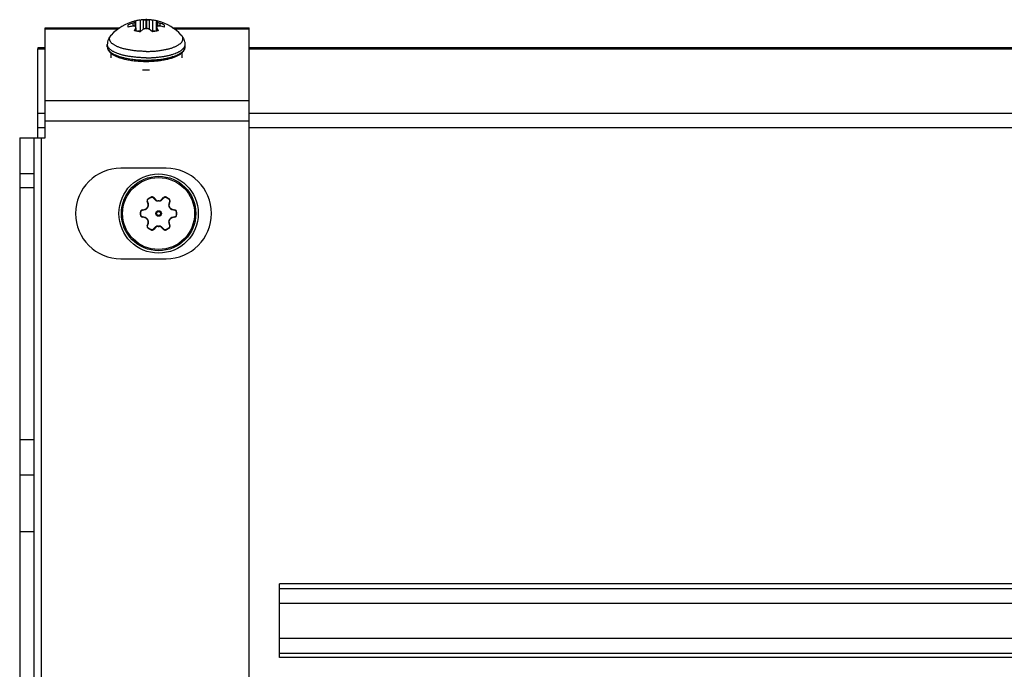
# Model space of a CAD drawing. Units: inches. Extents: x 0 to 21, y 0 to 15.5.
# Drawn here: x 4.5 to 5.8, y 12.1 to 13 of the extents above; entities that cross this region are included whole.
import ezdxf

# ---------------------------------------------------------------- set-up
doc = ezdxf.new("R2010")
doc.units = ezdxf.units.IN
doc.header["$LTSCALE"] = 1.155
doc.header["$MEASUREMENT"] = 0
doc.layers.get('0').update_dxf_attribs({"linetype": 'CONTINUOUS'})
for name, color, linetype in [('3_ALL_AXES', 7, 'CONTINUOUS'), ('7_ALL_FEATURES', 7, 'CONTINUOUS'), ('AXES', 7, 'CONTINUOUS')]:
    doc.layers.add(name, color=color, linetype=linetype)

msp = doc.modelspace()

# ---------------------------------------------------------------- linework, layer by layer
at = {"color": 9, "linetype": 'CONTINUOUS'}
msp.add_line((4.6173, 12.941), (4.6176, 12.9395), dxfattribs=at)
at = {"color": 7, "linetype": 'CONTINUOUS'}
for points, knots in [([(4.6173, 12.941), (4.6173, 12.9406), (4.6174, 12.9396), (4.6178, 12.9382), (4.6184, 12.9369), (4.6192, 12.9357), (4.6202, 12.9345), (4.6213, 12.9334), (4.6226, 12.9323), (4.624, 12.9313), (4.6256, 12.9303), (4.6274, 12.9294), (4.6293, 12.9286), (4.6313, 12.9278), (4.6334, 12.927), (4.6365, 12.926), (4.6389, 12.9254), (4.6406, 12.925)], [0, 0, 0, 0, 0.047184, 0.094156, 0.141895, 0.190917, 0.24153, 0.294309, 0.349776, 0.408291, 0.470113, 0.535411, 0.604254, 0.676657, 0.752563, 0.831862, 1, 1, 1, 1]), ([(4.694, 12.9249), (4.6957, 12.9253), (4.6981, 12.9259), (4.7013, 12.9269), (4.7035, 12.9276), (4.7056, 12.9284), (4.7075, 12.9293), (4.7093, 12.9302), (4.7109, 12.9312), (4.7124, 12.9322), (4.7138, 12.9333), (4.7149, 12.9344), (4.7159, 12.9356), (4.7167, 12.9369), (4.7173, 12.9382), (4.7177, 12.9396), (4.7178, 12.9406), (4.7178, 12.941)], [0, 0, 0, 0, 0.168507, 0.248009, 0.32411, 0.396695, 0.465692, 0.531107, 0.593, 0.651531, 0.706956, 0.75963, 0.810073, 0.858884, 0.906387, 0.953097, 1, 1, 1, 1]), ([(4.6406, 12.925), (4.6416, 12.9248), (4.6437, 12.9244), (4.6469, 12.9238), (4.6501, 12.9233), (4.6547, 12.9228), (4.6605, 12.9224), (4.6652, 12.9222), (4.6676, 12.9222)], [0, 0, 0, 0, 0.115011, 0.233912, 0.356231, 0.48144, 0.738328, 1, 1, 1, 1]), ([(4.6676, 12.9222), (4.6699, 12.9222), (4.6745, 12.9224), (4.6812, 12.9229), (4.6877, 12.9237), (4.6919, 12.9245), (4.694, 12.9249)], [0, 0, 0, 0, 0.261092, 0.517651, 0.7653, 1, 1, 1, 1])]:
    msp.add_open_spline(points, degree=3, knots=knots, dxfattribs=at)
at = {"color": 9, "linetype": 'CONTINUOUS'}
for points, knots in [([(4.6176, 12.9395), (4.6176, 12.9391), (4.6179, 12.9385), (4.6184, 12.9375), (4.6191, 12.9366), (4.6199, 12.9356), (4.6209, 12.9347), (4.622, 12.9338), (4.6233, 12.9329), (4.6247, 12.9321), (4.6263, 12.9313), (4.6279, 12.9305), (4.6298, 12.9297), (4.6324, 12.9287), (4.636, 12.9276), (4.639, 12.9269), (4.6405, 12.9266)], [0, 0, 0, 0, 0.037624, 0.077321, 0.119687, 0.165182, 0.214138, 0.266788, 0.323268, 0.383651, 0.447947, 0.516115, 0.588083, 0.663736, 0.825491, 1, 1, 1, 1]), ([(4.694, 12.9264), (4.6958, 12.9268), (4.6983, 12.9274), (4.7016, 12.9284), (4.7039, 12.9291), (4.706, 12.93), (4.708, 12.9308), (4.7098, 12.9317), (4.7114, 12.9326), (4.7129, 12.9336), (4.7142, 12.9346), (4.7153, 12.9356), (4.7162, 12.9367), (4.7169, 12.9377), (4.7174, 12.9388), (4.7177, 12.9399), (4.7178, 12.9407), (4.7178, 12.941)], [0, 0, 0, 0, 0.181022, 0.266168, 0.347398, 0.424509, 0.497325, 0.565722, 0.629626, 0.689021, 0.74398, 0.794666, 0.841371, 0.884537, 0.924788, 0.962945, 1, 1, 1, 1]), ([(4.6405, 12.9266), (4.6426, 12.9261), (4.6469, 12.9253), (4.6536, 12.9245), (4.6605, 12.924), (4.6652, 12.9239), (4.6676, 12.9239)], [0, 0, 0, 0, 0.2342, 0.48181, 0.738588, 1, 1, 1, 1]), ([(4.6676, 12.9239), (4.6699, 12.9239), (4.6745, 12.924), (4.6812, 12.9245), (4.6878, 12.9252), (4.692, 12.926), (4.694, 12.9264)], [0, 0, 0, 0, 0.260828, 0.517267, 0.765002, 1, 1, 1, 1])]:
    msp.add_open_spline(points, degree=3, knots=knots, dxfattribs=at)
at = {"layer": '3_ALL_AXES', "color": 7, "linetype": 'CONTINUOUS'}
for p, q in [((4.6442, 12.9665), (4.6442, 12.9694)), ((4.6501, 12.9718), (4.653, 12.973)), ((4.654, 12.974), (4.6522, 12.9741)), ((4.6535, 12.9733), (4.653, 12.973)), ((4.6535, 12.9733), (4.6541, 12.9739)), ((4.6541, 12.9739), (4.654, 12.974)), ((4.6541, 12.9663), (4.6541, 12.9739)), ((4.6596, 12.9756), (4.661, 12.9758)), ((4.6596, 12.9756), (4.6596, 12.9618)), ((4.6741, 12.9758), (4.6755, 12.9756)), ((4.6755, 12.9756), (4.6755, 12.9618)), ((4.6812, 12.974), (4.681, 12.9739)), ((4.681, 12.9663), (4.681, 12.9739)), ((4.681, 12.9739), (4.6817, 12.9733)), ((4.683, 12.9741), (4.6812, 12.974)), ((4.6822, 12.973), (4.6817, 12.9733)), ((4.6822, 12.973), (4.685, 12.9718)), ((4.6909, 12.9694), (4.6909, 12.9665)), ((4.6522, 12.9618), (4.654, 12.9656)), ((4.653, 12.9676), (4.6535, 12.9673)), ((4.654, 12.9656), (4.6541, 12.9663)), ((4.6541, 12.9615), (4.6541, 12.9661)), ((4.6596, 12.9618), (4.6563, 12.9611)), ((4.6638, 12.9637), (4.6596, 12.9603)), ((4.6608, 12.9613), (4.6596, 12.9618)), ((4.6755, 12.9603), (4.6714, 12.9637)), ((4.6755, 12.9618), (4.6744, 12.9613)), ((4.6788, 12.9611), (4.6755, 12.9618)), ((4.681, 12.9663), (4.6812, 12.9656)), ((4.681, 12.9615), (4.681, 12.9661)), ((4.6812, 12.9656), (4.683, 12.9618)), ((4.6817, 12.9673), (4.6822, 12.9676)), ((4.5275, 12.9396), (4.5275, 12.9384)), ((4.6219, 12.9329), (4.6219, 12.927)), ((4.7133, 12.9329), (4.7133, 12.927)), ((4.5275, 12.8233), (4.5275, 12.837)), ((4.6932, 12.7841), (4.6348, 12.7841)), ((4.6699, 12.7379), (4.6688, 12.7413)), ((4.6702, 12.7449), (4.6734, 12.7467)), ((4.6772, 12.7462), (4.6797, 12.7435)), ((4.6873, 12.7435), (4.6897, 12.7462)), ((4.6936, 12.7467), (4.6967, 12.7449)), ((4.6982, 12.7413), (4.6971, 12.7379)), ((4.6602, 12.7238), (4.6602, 12.7274)), ((4.6626, 12.7305), (4.6661, 12.7313)), ((4.7009, 12.7313), (4.7044, 12.7305)), ((4.7068, 12.7274), (4.7068, 12.7238)), ((4.6661, 12.7199), (4.6626, 12.7207)), ((4.7044, 12.7207), (4.7009, 12.7199)), ((4.6688, 12.7099), (4.6699, 12.7133)), ((4.6734, 12.7045), (4.6702, 12.7063)), ((4.6797, 12.7077), (4.6772, 12.705)), ((4.6897, 12.705), (4.6873, 12.7077)), ((4.6967, 12.7063), (4.6936, 12.7045)), ((4.6971, 12.7133), (4.6982, 12.7099)), ((4.6348, 12.6671), (4.6932, 12.6671)), ((4.8395, 12.1517), (4.8395, 12.2468)), ((10.5691, 12.2468), (4.8395, 12.2468)), ((10.5691, 12.1517), (4.8395, 12.1517))]:
    msp.add_line(p, q, dxfattribs=at)
at = {"layer": '3_ALL_AXES', "color": 9, "linetype": 'CONTINUOUS'}
for p, q in [((4.6501, 12.9718), (4.6501, 12.9679)), ((4.653, 12.973), (4.653, 12.9676)), ((4.6535, 12.9733), (4.6535, 12.9673)), ((4.6638, 12.976), (4.6638, 12.9637)), ((4.6671, 12.976), (4.6671, 12.9646)), ((4.6681, 12.976), (4.6681, 12.9646)), ((4.6714, 12.976), (4.6714, 12.9637)), ((4.6817, 12.9733), (4.6817, 12.9673)), ((4.6822, 12.973), (4.6822, 12.9676)), ((4.685, 12.9718), (4.685, 12.9679)), ((4.654, 12.9656), (4.654, 12.9615)), ((4.6812, 12.9656), (4.6812, 12.9615)), ((4.6693, 12.7416), (4.6688, 12.7413)), ((4.6703, 12.7382), (4.6693, 12.7416)), ((4.6704, 12.7445), (4.6702, 12.7449)), ((4.6704, 12.7445), (4.6736, 12.7464)), ((4.6736, 12.7464), (4.6734, 12.7467)), ((4.6767, 12.7459), (4.6772, 12.7462)), ((4.6767, 12.7459), (4.6792, 12.7433)), ((4.6792, 12.7433), (4.6797, 12.7435)), ((4.683, 12.7418), (4.683, 12.7422)), ((4.684, 12.7418), (4.684, 12.7422)), ((4.6878, 12.7433), (4.6873, 12.7435)), ((4.6878, 12.7433), (4.6903, 12.7459)), ((4.6903, 12.7459), (4.6897, 12.7462)), ((4.6934, 12.7464), (4.6936, 12.7467)), ((4.6934, 12.7464), (4.6965, 12.7445)), ((4.6965, 12.7445), (4.6967, 12.7449)), ((4.6977, 12.7416), (4.6967, 12.7382)), ((4.6977, 12.7416), (4.6982, 12.7413)), ((4.6606, 12.7274), (4.6602, 12.7274)), ((4.6606, 12.7238), (4.6606, 12.7274)), ((4.6625, 12.7299), (4.6626, 12.7305)), ((4.6625, 12.7299), (4.6627, 12.7299)), ((4.6627, 12.7299), (4.666, 12.7307)), ((4.666, 12.7307), (4.6661, 12.7313)), ((4.6692, 12.7332), (4.6689, 12.7334)), ((4.6698, 12.7341), (4.6694, 12.7343)), ((4.6703, 12.7382), (4.6699, 12.7379)), ((4.6967, 12.7382), (4.6971, 12.7379)), ((4.6972, 12.7341), (4.6976, 12.7343)), ((4.6978, 12.7332), (4.6981, 12.7334)), ((4.701, 12.7307), (4.7009, 12.7313)), ((4.701, 12.7307), (4.7043, 12.7299)), ((4.7043, 12.7299), (4.7045, 12.7299)), ((4.7045, 12.7299), (4.7044, 12.7305)), ((4.7064, 12.7274), (4.7064, 12.7238)), ((4.7064, 12.7274), (4.7068, 12.7274)), ((4.6606, 12.7238), (4.6602, 12.7238)), ((4.6627, 12.7213), (4.6625, 12.7213)), ((4.6625, 12.7213), (4.6626, 12.7207)), ((4.666, 12.7205), (4.6627, 12.7213)), ((4.666, 12.7205), (4.6661, 12.7199)), ((4.6692, 12.718), (4.6689, 12.7178)), ((4.6698, 12.7171), (4.6694, 12.7169)), ((4.6972, 12.7171), (4.6976, 12.7169)), ((4.6978, 12.718), (4.6981, 12.7178)), ((4.701, 12.7205), (4.7009, 12.7199)), ((4.7043, 12.7213), (4.701, 12.7205)), ((4.7045, 12.7213), (4.7043, 12.7213)), ((4.7045, 12.7213), (4.7044, 12.7207)), ((4.7064, 12.7238), (4.7068, 12.7238)), ((4.6693, 12.7096), (4.6688, 12.7099)), ((4.6693, 12.7096), (4.6703, 12.713)), ((4.6703, 12.713), (4.6699, 12.7133)), ((4.6704, 12.7067), (4.6702, 12.7063)), ((4.6736, 12.7048), (4.6704, 12.7067)), ((4.6736, 12.7048), (4.6734, 12.7045)), ((4.6792, 12.7079), (4.6767, 12.7053)), ((4.6767, 12.7053), (4.6772, 12.705)), ((4.6792, 12.7079), (4.6797, 12.7077)), ((4.683, 12.7094), (4.683, 12.709)), ((4.684, 12.7094), (4.684, 12.709)), ((4.6878, 12.7079), (4.6873, 12.7077)), ((4.6903, 12.7053), (4.6878, 12.7079)), ((4.6903, 12.7053), (4.6897, 12.705)), ((4.6965, 12.7067), (4.6934, 12.7048)), ((4.6934, 12.7048), (4.6936, 12.7045)), ((4.6965, 12.7067), (4.6967, 12.7063)), ((4.6967, 12.713), (4.6971, 12.7133)), ((4.6967, 12.713), (4.6977, 12.7096)), ((4.6977, 12.7096), (4.6982, 12.7099)), ((4.8395, 12.2411), (10.5691, 12.2411)), ((4.8395, 12.2218), (10.5691, 12.2218)), ((4.8395, 12.1767), (10.5691, 12.1767)), ((4.8395, 12.1574), (10.5691, 12.1574))]:
    msp.add_line(p, q, dxfattribs=at)
for radius in [0.00358, 0.00253]:
    msp.add_circle((4.6835, 12.7256), radius, dxfattribs=at)
at = {"layer": '3_ALL_AXES', "color": 7, "linetype": 'CONTINUOUS'}
for centre, radius, start, end in [((4.6711, 12.9098), 0.0654, 108.6754, 114.2307), ((4.6602, 12.9115), 0.0572, 100.1417, 106.2132), ((4.6654, 12.9268), 0.0491, 100.2315, 105.6453), ((4.665, 12.9291), 0.0468, 96.5831, 100.198), ((4.6638, 12.9496), 0.0264, 90.1221, 96.1279), ((4.6626, 13.3754), 0.3995, 270.1635, 270.6337), ((4.6676, 12.9275), 0.0485, 89.3733, 90.6267), ((4.6726, 13.3858), 0.4098, 269.3723, 269.8306), ((4.6713, 12.9494), 0.0266, 83.8961, 89.8545), ((4.6702, 12.9294), 0.0465, 79.7901, 83.4278), ((4.6698, 12.9273), 0.0487, 74.3287, 79.7935), ((4.6641, 12.9099), 0.0653, 65.7638, 71.3301), ((4.675, 12.9118), 0.057, 73.7728, 79.8724), ((4.6469, 12.9156), 0.0465, 81.0001, 83.4258), ((4.6464, 12.9132), 0.0489, 74.3485, 80.9448), ((4.6676, 13.0131), 0.0485, 269.3733, 270.6267), ((4.6886, 12.9138), 0.0483, 99.0168, 105.6899), ((4.6883, 12.9158), 0.0463, 96.5692, 99.0048), ((4.6672, 12.988), 0.0766, 266.645, 268.865), ((4.6673, 12.9893), 0.078, 268.8603, 271.5993), ((4.6673, 12.9872), 0.0759, 271.5942, 273.2119), ((4.6348, 12.7256), 0.0585, 90, 270), ((4.6932, 12.7256), 0.0585, 270, 90), ((4.6718, 12.7422), 0.00312, 120, 196.9278), ((4.675, 12.744), 0.00312, 43.0722, 120), ((4.6828, 12.7465), 0.0043, 223.0722, 271.832), ((4.6835, 12.7256), 0.0166, 88.168, 91.832), ((4.6842, 12.7465), 0.0043, 268.168, 316.9278), ((4.692, 12.744), 0.00312, 60, 136.9278), ((4.6952, 12.7422), 0.00312, 343.0722, 60), ((4.6633, 12.7274), 0.00312, 103.0722, 180), ((4.6651, 12.7355), 0.0043, 283.0722, 331.832), ((4.6835, 12.7256), 0.0166, 148.168, 151.832), ((4.6658, 12.7366), 0.0043, 328.168, 16.9278), ((4.7012, 12.7366), 0.0043, 163.0722, 211.832), ((4.6835, 12.7256), 0.0166, 28.168, 31.832), ((4.7019, 12.7355), 0.0043, 208.168, 256.9278), ((4.7037, 12.7274), 0.00312, 0, 76.9278), ((4.6633, 12.7238), 0.00312, 180, 256.9278), ((4.6651, 12.7157), 0.0043, 28.168, 76.9278), ((4.6835, 12.7256), 0.0166, 208.168, 211.832), ((4.6658, 12.7146), 0.0043, 343.0722, 31.832), ((4.7012, 12.7146), 0.0043, 148.168, 196.9278), ((4.6835, 12.7256), 0.0166, 328.168, 331.832), ((4.7019, 12.7157), 0.0043, 103.0722, 151.832), ((4.7037, 12.7238), 0.00312, 283.0722, 360), ((4.6718, 12.709), 0.00312, 163.0722, 240), ((4.675, 12.7072), 0.00312, 240, 316.9278), ((4.6828, 12.7047), 0.0043, 88.168, 136.9278), ((4.6835, 12.7256), 0.0166, 268.168, 271.832), ((4.6842, 12.7047), 0.0043, 43.0722, 91.832), ((4.692, 12.7072), 0.00312, 223.0722, 300), ((4.6952, 12.709), 0.00312, 300, 16.9278)]:
    msp.add_arc(centre, radius, start, end, dxfattribs=at)
at = {"layer": '3_ALL_AXES', "color": 9, "linetype": 'CONTINUOUS'}
for centre, radius, start, end in [((4.6835, 12.7256), 0.0162, 88.168, 91.832), ((4.6649, 12.7355), 0.0049, 283.3628, 285.8316), ((4.6835, 12.7256), 0.0162, 148.168, 151.832), ((4.6835, 12.7256), 0.0162, 28.168, 31.832), ((4.7021, 12.7355), 0.0049, 254.1655, 256.6371), ((4.6649, 12.7157), 0.0049, 74.1655, 76.6371), ((4.6835, 12.7256), 0.0162, 208.168, 211.832), ((4.6835, 12.7256), 0.0162, 328.168, 331.832), ((4.7021, 12.7157), 0.0049, 103.3628, 105.8316), ((4.6835, 12.7256), 0.0162, 268.168, 271.832)]:
    msp.add_arc(centre, radius, start, end, dxfattribs=at)
at = {"layer": '3_ALL_AXES', "color": 7, "linetype": 'CONTINUOUS'}
for points, knots in [([(4.653, 12.9676), (4.6529, 12.9677), (4.6527, 12.9678), (4.6524, 12.9679), (4.6521, 12.9679), (4.6516, 12.968), (4.651, 12.968), (4.6504, 12.9679), (4.6501, 12.9679)], [0, 0, 0, 0, 0.0942, 0.197726, 0.310813, 0.43327, 0.703246, 1, 1, 1, 1]), ([(4.685, 12.9679), (4.6847, 12.9679), (4.6842, 12.968), (4.6835, 12.968), (4.683, 12.9679), (4.6826, 12.9678), (4.6824, 12.9677), (4.6822, 12.9676)], [0, 0, 0, 0, 0.296928, 0.567041, 0.689554, 0.802696, 1, 1, 1, 1]), ([(4.6541, 12.9663), (4.6541, 12.9664), (4.6541, 12.9666), (4.654, 12.9669), (4.6538, 12.9671), (4.6536, 12.9673), (4.6535, 12.9673)], [0, 0, 0, 0, 0.239122, 0.475676, 0.725053, 1, 1, 1, 1]), ([(4.6671, 12.9646), (4.6667, 12.9646), (4.6661, 12.9646), (4.6653, 12.9644), (4.6645, 12.9641), (4.664, 12.9638), (4.6638, 12.9637)], [0, 0, 0, 0, 0.266212, 0.525773, 0.771872, 1, 1, 1, 1]), ([(4.6714, 12.9637), (4.6712, 12.9638), (4.6707, 12.9641), (4.6699, 12.9644), (4.669, 12.9646), (4.6684, 12.9646), (4.6681, 12.9646)], [0, 0, 0, 0, 0.22813, 0.47423, 0.733791, 1, 1, 1, 1]), ([(4.6817, 12.9673), (4.6816, 12.9673), (4.6814, 12.9671), (4.6812, 12.9669), (4.681, 12.9666), (4.681, 12.9664), (4.681, 12.9663)], [0, 0, 0, 0, 0.274947, 0.524323, 0.760876, 1, 1, 1, 1])]:
    msp.add_open_spline(points, degree=3, knots=knots, dxfattribs=at)
at = {"layer": '3_ALL_AXES', "color": 9, "linetype": 'CONTINUOUS'}
for points, knots in [([(4.6693, 12.7416), (4.6692, 12.7418), (4.6692, 12.742), (4.6692, 12.7424), (4.6692, 12.7429), (4.6693, 12.7433), (4.6695, 12.7436), (4.6698, 12.744), (4.6701, 12.7443), (4.6703, 12.7445), (4.6704, 12.7445)], [0, 0, 0, 0, 0.121408, 0.24388, 0.367532, 0.49237, 0.618299, 0.745085, 0.872479, 1, 1, 1, 1]), ([(4.6736, 12.7464), (4.6737, 12.7464), (4.674, 12.7466), (4.6744, 12.7467), (4.6748, 12.7467), (4.6753, 12.7467), (4.6757, 12.7466), (4.6761, 12.7464), (4.6764, 12.7462), (4.6766, 12.746), (4.6767, 12.7459)], [0, 0, 0, 0, 0.127459, 0.254768, 0.381554, 0.507493, 0.632358, 0.756045, 0.878555, 1, 1, 1, 1]), ([(4.6792, 12.7433), (4.6794, 12.7431), (4.6799, 12.7426), (4.6809, 12.7421), (4.6819, 12.7418), (4.6826, 12.7418), (4.683, 12.7418)], [0, 0, 0, 0, 0.244761, 0.493273, 0.745466, 1, 1, 1, 1]), ([(4.684, 12.7418), (4.6844, 12.7418), (4.6851, 12.7418), (4.6861, 12.7421), (4.687, 12.7426), (4.6876, 12.7431), (4.6878, 12.7433)], [0, 0, 0, 0, 0.254534, 0.506727, 0.755239, 1, 1, 1, 1]), ([(4.6903, 12.7459), (4.6904, 12.746), (4.6906, 12.7462), (4.6909, 12.7464), (4.6913, 12.7466), (4.6917, 12.7467), (4.6921, 12.7467), (4.6926, 12.7467), (4.693, 12.7466), (4.6932, 12.7464), (4.6934, 12.7464)], [0, 0, 0, 0, 0.121444, 0.243953, 0.367639, 0.492504, 0.618442, 0.745229, 0.872539, 1, 1, 1, 1]), ([(4.6965, 12.7445), (4.6967, 12.7445), (4.6969, 12.7443), (4.6972, 12.744), (4.6975, 12.7436), (4.6977, 12.7433), (4.6978, 12.7429), (4.6978, 12.7424), (4.6978, 12.742), (4.6977, 12.7418), (4.6977, 12.7416)], [0, 0, 0, 0, 0.127521, 0.254914, 0.3817, 0.507629, 0.632467, 0.75612, 0.878592, 1, 1, 1, 1]), ([(4.6606, 12.7274), (4.6606, 12.7276), (4.6606, 12.7279), (4.6607, 12.7283), (4.6609, 12.7287), (4.6611, 12.729), (4.6614, 12.7293), (4.6617, 12.7296), (4.6621, 12.7298), (4.6624, 12.7299), (4.6625, 12.7299)], [0, 0, 0, 0, 0.127459, 0.254768, 0.381554, 0.507493, 0.632358, 0.756045, 0.878555, 1, 1, 1, 1]), ([(4.6662, 12.7308), (4.6665, 12.7309), (4.6671, 12.7311), (4.668, 12.7317), (4.6687, 12.7324), (4.6691, 12.7329), (4.6692, 12.7332)], [0, 0, 0, 0, 0.245038, 0.493701, 0.745783, 1, 1, 1, 1]), ([(4.6698, 12.7341), (4.6699, 12.7344), (4.6703, 12.7351), (4.6705, 12.7361), (4.6705, 12.7372), (4.6704, 12.7379), (4.6703, 12.7382)], [0, 0, 0, 0, 0.254529, 0.506721, 0.755233, 1, 1, 1, 1]), ([(4.6967, 12.7382), (4.6966, 12.7379), (4.6965, 12.7372), (4.6965, 12.7361), (4.6967, 12.7351), (4.697, 12.7344), (4.6972, 12.7341)], [0, 0, 0, 0, 0.244761, 0.493273, 0.745466, 1, 1, 1, 1]), ([(4.6978, 12.7332), (4.6979, 12.7329), (4.6983, 12.7324), (4.699, 12.7317), (4.6999, 12.7311), (4.7005, 12.7309), (4.7008, 12.7308)], [0, 0, 0, 0, 0.254216, 0.506299, 0.754962, 1, 1, 1, 1]), ([(4.7045, 12.7299), (4.7046, 12.7299), (4.7049, 12.7298), (4.7052, 12.7296), (4.7056, 12.7293), (4.7059, 12.729), (4.7061, 12.7287), (4.7063, 12.7283), (4.7064, 12.7279), (4.7064, 12.7276), (4.7064, 12.7274)], [0, 0, 0, 0, 0.121444, 0.243953, 0.367639, 0.492504, 0.618442, 0.745229, 0.872539, 1, 1, 1, 1]), ([(4.6625, 12.7213), (4.6624, 12.7213), (4.6621, 12.7214), (4.6617, 12.7216), (4.6614, 12.7219), (4.6611, 12.7222), (4.6609, 12.7225), (4.6607, 12.7229), (4.6606, 12.7233), (4.6606, 12.7236), (4.6606, 12.7238)], [0, 0, 0, 0, 0.121444, 0.243953, 0.367639, 0.492504, 0.618442, 0.745229, 0.872539, 1, 1, 1, 1]), ([(4.6692, 12.718), (4.6691, 12.7183), (4.6687, 12.7188), (4.668, 12.7195), (4.6671, 12.7201), (4.6665, 12.7203), (4.6662, 12.7204)], [0, 0, 0, 0, 0.254216, 0.506299, 0.754962, 1, 1, 1, 1]), ([(4.6703, 12.713), (4.6704, 12.7133), (4.6705, 12.714), (4.6705, 12.7151), (4.6703, 12.7161), (4.6699, 12.7168), (4.6698, 12.7171)], [0, 0, 0, 0, 0.244761, 0.493273, 0.745466, 1, 1, 1, 1]), ([(4.6972, 12.7171), (4.697, 12.7168), (4.6967, 12.7161), (4.6965, 12.7151), (4.6965, 12.714), (4.6966, 12.7133), (4.6967, 12.713)], [0, 0, 0, 0, 0.254529, 0.506721, 0.755233, 1, 1, 1, 1]), ([(4.7008, 12.7204), (4.7005, 12.7203), (4.6999, 12.7201), (4.699, 12.7195), (4.6983, 12.7188), (4.6979, 12.7183), (4.6978, 12.718)], [0, 0, 0, 0, 0.245038, 0.493701, 0.745783, 1, 1, 1, 1]), ([(4.7064, 12.7238), (4.7064, 12.7236), (4.7064, 12.7233), (4.7063, 12.7229), (4.7061, 12.7225), (4.7059, 12.7222), (4.7056, 12.7219), (4.7052, 12.7216), (4.7049, 12.7214), (4.7046, 12.7213), (4.7045, 12.7213)], [0, 0, 0, 0, 0.127459, 0.254768, 0.381554, 0.507493, 0.632358, 0.756045, 0.878555, 1, 1, 1, 1]), ([(4.6704, 12.7067), (4.6703, 12.7067), (4.6701, 12.7069), (4.6698, 12.7072), (4.6695, 12.7075), (4.6693, 12.7079), (4.6692, 12.7083), (4.6692, 12.7088), (4.6692, 12.7092), (4.6692, 12.7094), (4.6693, 12.7096)], [0, 0, 0, 0, 0.127521, 0.254914, 0.3817, 0.507629, 0.632467, 0.75612, 0.878592, 1, 1, 1, 1]), ([(4.6767, 12.7053), (4.6766, 12.7052), (4.6764, 12.705), (4.6761, 12.7048), (4.6757, 12.7046), (4.6753, 12.7045), (4.6748, 12.7045), (4.6744, 12.7045), (4.674, 12.7046), (4.6737, 12.7048), (4.6736, 12.7048)], [0, 0, 0, 0, 0.121444, 0.243953, 0.367639, 0.492504, 0.618442, 0.745229, 0.872539, 1, 1, 1, 1]), ([(4.683, 12.7094), (4.6826, 12.7094), (4.6819, 12.7094), (4.6809, 12.7091), (4.6799, 12.7086), (4.6794, 12.7081), (4.6792, 12.7079)], [0, 0, 0, 0, 0.254534, 0.506727, 0.755239, 1, 1, 1, 1]), ([(4.6878, 12.7079), (4.6876, 12.7081), (4.687, 12.7086), (4.6861, 12.7091), (4.6851, 12.7094), (4.6844, 12.7094), (4.684, 12.7094)], [0, 0, 0, 0, 0.244761, 0.493273, 0.745466, 1, 1, 1, 1]), ([(4.6934, 12.7048), (4.6932, 12.7048), (4.693, 12.7046), (4.6926, 12.7045), (4.6921, 12.7045), (4.6917, 12.7045), (4.6913, 12.7046), (4.6909, 12.7048), (4.6906, 12.705), (4.6904, 12.7052), (4.6903, 12.7053)], [0, 0, 0, 0, 0.127459, 0.254768, 0.381554, 0.507493, 0.632358, 0.756045, 0.878555, 1, 1, 1, 1]), ([(4.6977, 12.7096), (4.6977, 12.7094), (4.6978, 12.7092), (4.6978, 12.7088), (4.6978, 12.7083), (4.6977, 12.7079), (4.6975, 12.7075), (4.6972, 12.7072), (4.6969, 12.7069), (4.6967, 12.7067), (4.6965, 12.7067)], [0, 0, 0, 0, 0.121408, 0.24388, 0.367532, 0.49237, 0.618299, 0.745085, 0.872479, 1, 1, 1, 1])]:
    msp.add_open_spline(points, degree=3, knots=knots, dxfattribs=at)
at = {"layer": '7_ALL_FEATURES', "color": 7, "linetype": 'CONTINUOUS'}
for p, q in [((4.5372, 12.8233), (4.5372, 12.9658)), ((4.5372, 12.9658), (4.6336, 12.9658)), ((4.7015, 12.9658), (4.8005, 12.9658)), ((4.8005, 11.4328), (4.8005, 12.9658)), ((4.5372, 12.9396), (4.5275, 12.9396)), ((4.5275, 12.837), (4.5275, 12.9384)), ((19.1718, 12.9396), (4.8005, 12.9396)), ((4.5042, 12.8233), (4.5042, 11.5753)), ((4.5042, 12.8233), (4.5372, 12.8233)), ((4.5228, 11.5753), (4.5228, 12.8233)), ((4.5228, 12.4332), (4.5042, 12.4333))]:
    msp.add_line(p, q, dxfattribs=at)
at = {"layer": '7_ALL_FEATURES', "color": 9, "linetype": 'CONTINUOUS'}
for p, q in [((4.5372, 12.9641), (4.6311, 12.9641)), ((4.7041, 12.9641), (4.8005, 12.9641)), ((4.5275, 12.9384), (4.5372, 12.9384)), ((4.8005, 12.9384), (19.1718, 12.9384)), ((4.5372, 12.8718), (4.8005, 12.8718)), ((4.5275, 12.8552), (4.5372, 12.8552)), ((4.8005, 12.8552), (19.1718, 12.8552)), ((4.5372, 12.8452), (4.8005, 12.8452)), ((4.5275, 12.837), (4.5372, 12.837)), ((4.8005, 12.837), (19.1718, 12.837)), ((4.5325, 11.5753), (4.5325, 12.8233)), ((4.5228, 12.7771), (4.5042, 12.7771)), ((4.5228, 12.7588), (4.5042, 12.7589)), ((4.5042, 12.3878), (4.5228, 12.3878)), ((4.5042, 12.3145), (4.5228, 12.3145))]:
    msp.add_line(p, q, dxfattribs=at)
at = {"layer": '7_ALL_FEATURES', "color": 7, "linetype": 'CONTINUOUS'}
for radius in [0.0512, 0.0481]:
    msp.add_circle((4.6835, 12.7256), radius, dxfattribs=at)
at = {"layer": '7_ALL_FEATURES', "color": 9, "linetype": 'CONTINUOUS'}
msp.add_circle((4.6835, 12.7256), 0.0465, dxfattribs=at)
at = {"layer": 'AXES', "color": 9, "linetype": 'CONTINUOUS'}
for p, q in [((4.6213, 12.9549), (4.6223, 12.9563)), ((4.7139, 12.9549), (4.7128, 12.9563))]:
    msp.add_line(p, q, dxfattribs=at)
at = {"layer": 'AXES', "color": 7, "linetype": 'CONTINUOUS'}
for p, q in [((4.6173, 12.941), (4.6173, 12.9441)), ((4.7178, 12.941), (4.7178, 12.9441))]:
    msp.add_line(p, q, dxfattribs=at)
for centre, start, end in [((4.6676, 12.9147), 104.5252, 137.471), ((4.6676, 12.9147), 102.9512, 104.525), ((4.6676, 12.9147), 93.5576, 96.1379), ((4.6676, 12.9147), 90.5001, 93.557), ((4.6676, 12.9148), 89.5, 90.4999), ((4.6676, 12.9147), 86.4428, 89.4997), ((4.6676, 12.9147), 83.8623, 86.4423), ((4.6676, 12.9147), 75.4745, 77.0423), ((4.6676, 12.9147), 42.529, 75.4744)]:
    msp.add_arc(centre, 0.0614, start, end, dxfattribs=at)
for points, knots in [([(4.6223, 12.9563), (4.622, 12.9559), (4.6213, 12.955), (4.6203, 12.9537), (4.6194, 12.9523), (4.6185, 12.9503), (4.6178, 12.9481), (4.6174, 12.9458), (4.6173, 12.9446), (4.6173, 12.9441)], [0, 0, 0, 0, 0.120357, 0.241416, 0.364322, 0.489169, 0.742766, 0.870886, 1, 1, 1, 1]), ([(4.7178, 12.9441), (4.7178, 12.9446), (4.7178, 12.9458), (4.7174, 12.9481), (4.7167, 12.9503), (4.7157, 12.9523), (4.7149, 12.9537), (4.7139, 12.955), (4.7132, 12.9559), (4.7128, 12.9563)], [0, 0, 0, 0, 0.129113, 0.25723, 0.51083, 0.635677, 0.758581, 0.87964, 1, 1, 1, 1])]:
    msp.add_open_spline(points, degree=3, knots=knots, dxfattribs=at)
at = {"layer": 'AXES', "color": 9, "linetype": 'CONTINUOUS'}
for points, knots in [([(4.6676, 12.9269), (4.6659, 12.9269), (4.6627, 12.9269), (4.6578, 12.9272), (4.653, 12.9276), (4.6484, 12.9282), (4.644, 12.9289), (4.6397, 12.9297), (4.6358, 12.9307), (4.6321, 12.9319), (4.6288, 12.9331), (4.6263, 12.9342), (4.6245, 12.9352), (4.6233, 12.9359), (4.6222, 12.9367), (4.6212, 12.9375), (4.6203, 12.9382), (4.6195, 12.9391), (4.6189, 12.9399), (4.6183, 12.9407), (4.6179, 12.9415), (4.6176, 12.9424), (4.6174, 12.9432), (4.6173, 12.9438), (4.6173, 12.9441)], [0, 0, 0, 0, 0.087654, 0.174597, 0.260035, 0.343281, 0.423649, 0.50049, 0.573213, 0.641292, 0.704287, 0.761857, 0.788547, 0.813819, 0.837679, 0.860146, 0.881259, 0.901077, 0.919689, 0.937212, 0.953798, 0.969637, 0.984953, 1, 1, 1, 1]), ([(4.6676, 12.9352), (4.6658, 12.9352), (4.6623, 12.9352), (4.6571, 12.9355), (4.652, 12.936), (4.6471, 12.9367), (4.6425, 12.9376), (4.6382, 12.9386), (4.6348, 12.9396), (4.6323, 12.9405), (4.6306, 12.9412), (4.629, 12.9419), (4.6275, 12.9427), (4.6262, 12.9435), (4.6249, 12.9443), (4.6238, 12.9451), (4.6229, 12.9459), (4.6221, 12.9468), (4.6214, 12.9477), (4.6208, 12.9486), (4.6205, 12.9495), (4.6202, 12.9504), (4.6201, 12.9513), (4.6202, 12.9522), (4.6204, 12.9531), (4.6208, 12.9541), (4.6211, 12.9546), (4.6213, 12.9549)], [0, 0, 0, 0, 0.093235, 0.185467, 0.27564, 0.362808, 0.446042, 0.524496, 0.597422, 0.631617, 0.664211, 0.695148, 0.724395, 0.751928, 0.777744, 0.801867, 0.824342, 0.845256, 0.864733, 0.882947, 0.900132, 0.916575, 0.932615, 0.948621, 0.964964, 0.981991, 1, 1, 1, 1]), ([(4.6676, 12.9352), (4.6693, 12.9352), (4.6729, 12.9352), (4.6781, 12.9355), (4.6831, 12.936), (4.688, 12.9367), (4.6927, 12.9376), (4.697, 12.9386), (4.7004, 12.9396), (4.7028, 12.9405), (4.7046, 12.9412), (4.7062, 12.9419), (4.7076, 12.9427), (4.709, 12.9435), (4.7102, 12.9443), (4.7113, 12.9451), (4.7123, 12.9459), (4.7131, 12.9468), (4.7138, 12.9477), (4.7143, 12.9486), (4.7147, 12.9495), (4.715, 12.9504), (4.715, 12.9513), (4.715, 12.9522), (4.7148, 12.9531), (4.7144, 12.954), (4.7141, 12.9546), (4.7139, 12.9549)], [0, 0, 0, 0, 0.093233, 0.185463, 0.275635, 0.362803, 0.446036, 0.524489, 0.597417, 0.631612, 0.664206, 0.695144, 0.724392, 0.751926, 0.777743, 0.801866, 0.824343, 0.845257, 0.864735, 0.882951, 0.900136, 0.91658, 0.932619, 0.948625, 0.964967, 0.981993, 1, 1, 1, 1]), ([(4.6676, 12.9269), (4.6692, 12.9269), (4.6725, 12.9269), (4.6774, 12.9272), (4.6821, 12.9276), (4.6868, 12.9282), (4.6912, 12.9289), (4.6954, 12.9297), (4.6994, 12.9307), (4.703, 12.9319), (4.7063, 12.9331), (4.7088, 12.9342), (4.7106, 12.9352), (4.7119, 12.9359), (4.713, 12.9367), (4.714, 12.9375), (4.7149, 12.9382), (4.7156, 12.9391), (4.7163, 12.9399), (4.7169, 12.9407), (4.7173, 12.9415), (4.7176, 12.9424), (4.7178, 12.9432), (4.7178, 12.9438), (4.7178, 12.9441)], [0, 0, 0, 0, 0.087654, 0.174597, 0.260035, 0.343281, 0.423649, 0.50049, 0.573213, 0.641292, 0.704287, 0.761857, 0.788547, 0.813819, 0.837679, 0.860146, 0.881259, 0.901077, 0.919689, 0.937212, 0.953798, 0.969637, 0.984953, 1, 1, 1, 1])]:
    msp.add_open_spline(points, degree=3, knots=knots, dxfattribs=at)

doc.saveas('drawing.dxf')
